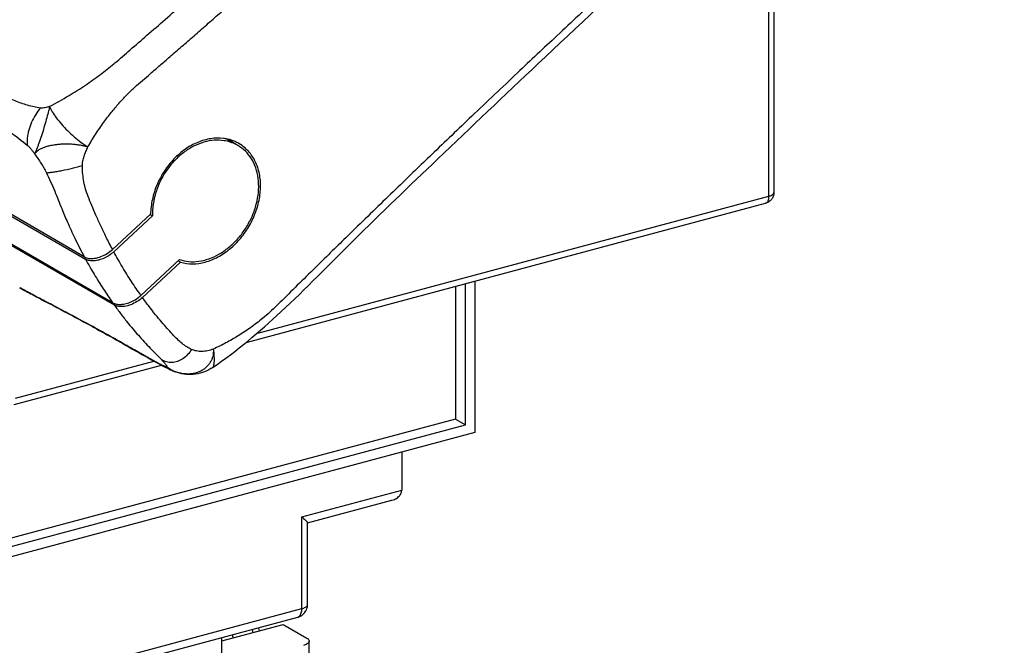
# Model space of a CAD drawing. Extents: x -173 to 1298, y -1176 to 635.
# Drawn here: x 250 to 294, y -752 to -724 of the extents above; entities that cross this region are included whole.
import ezdxf

# ---------------------------------------------------------------- set-up
doc = ezdxf.new("R2010")
doc.units = 0
doc.header["$LTSCALE"] = 2.574606
doc.header["$MEASUREMENT"] = 0
doc.layers.get('0').update_dxf_attribs({"linetype": 'CONTINUOUS'})

msp = doc.modelspace()

# ---------------------------------------------------------------- linework, layer by layer
for p, q in [((283.827, -731.717), (283.827, -716.16)), ((284.046, -715.964), (284.046, -731.554)), ((252.948, -734.453), (237.583, -725.578)), ((237.64, -725.685), (253.005, -734.56)), ((254.228, -736.525), (238.863, -727.651)), ((238.932, -727.747), (254.297, -736.622)), ((259.869, -729.426), (259.535, -729.233)), ((260.769, -737.898), (283.827, -731.717)), ((260.248, -738.317), (283.675, -732.037)), ((255.939, -732.525), (254.223, -734.117)), ((254.279, -734.224), (256.02, -732.609)), ((256.02, -732.609), (255.923, -732.553)), ((257.243, -734.574), (255.502, -736.19)), ((255.572, -736.286), (257.288, -734.694)), ((257.288, -734.694), (257.181, -734.632)), ((270.144, -742.034), (270.144, -735.664)), ((270.558, -735.553), (270.558, -742.383)), ((269.694, -735.785), (269.694, -741.774)), ((249.839, -740.828), (256.085, -739.153)), ((256.376, -739.316), (256.381, -739.319)), ((249.792, -741.12), (256.425, -739.342)), ((257.053, -739.64), (257.058, -739.642)), ((258.73, -739.451), (258.73, -739.452)), ((269.694, -741.774), (221.384, -754.723)), ((269.694, -741.774), (270.144, -742.034)), ((270.558, -742.383), (219.566, -756.051)), ((221.384, -755.104), (270.144, -742.034)), ((267.264, -743.266), (267.264, -744.981)), ((262.76, -746.188), (267.264, -744.981)), ((263.013, -746.456), (266.811, -745.438)), ((262.76, -750.325), (262.76, -746.188)), ((263.022, -750.13), (263.022, -746.447)), ((243.064, -755.605), (262.76, -750.325)), ((242.881, -755.989), (262.577, -750.709)), ((259.149, -751.78), (261.915, -751.039)), ((261.915, -751.039), (262.985, -751.657)), ((259.149, -752.786), (259.149, -751.628)), ((263.089, -756.524), (263.089, -751.789))]:
    msp.add_line(p, q)
for points, start_tangent, end_tangent in [([(250.976, -727.74), (250.392, -727.614), (249.825, -727.418), (249.276, -727.147), (248.722, -726.801), (248.101, -726.386), (247.402, -725.89), (246.615, -725.297), (245.725, -724.58), (244.714, -723.703), (243.575, -722.625), (242.434, -721.431), (241.405, -720.229), (240.495, -719.036), (239.707, -717.867), (239.038, -716.73), (238.479, -715.623), (238.018, -714.538), (237.648, -713.467), (237.361, -712.402), (237.156, -711.331), (237.029, -710.242), (236.985, -709.124), (237.027, -707.967), (237.166, -706.754), (237.417, -705.456), (237.805, -704.053), (238.344, -702.541), (239.024, -700.966), (239.822, -699.382), (240.734, -697.797), (241.756, -696.224), (242.87, -694.696), (244.06, -693.237), (245.31, -691.866), (246.601, -690.6)], (-0.988542, 0.150947), (0.733782, 0.679385)), ([(254.326, -725.707), (255.02, -725.111), (255.776, -724.456), (256.598, -723.74), (257.492, -722.959), (258.465, -722.107), (259.522, -721.174), (260.673, -720.154), (261.927, -719.037), (263.295, -717.81), (264.789, -716.461), (266.422, -714.974), (268.207, -713.336), (270.168, -711.521), (272.166, -709.655), (273.971, -707.952), (275.544, -706.456), (276.943, -705.116), (278.193, -703.912), (279.315, -702.824), (280.327, -701.838), (281.243, -700.94), (282.078, -700.12), (282.839, -699.368), (283.525, -698.689), (284.143, -698.075), (284.72, -697.492), (285.25, -696.899), (285.732, -696.29), (286.165, -695.671), (286.551, -695.041)], (0.767492, 0.641059), (0.496563, 0.868001)), ([(253.109, -729.497), (253.457, -728.927), (253.835, -728.373), (254.164, -727.942), (254.512, -727.527), (254.856, -727.157), (255.218, -726.809), (255.571, -726.496), (255.927, -726.189), (256.366, -725.81), (256.804, -725.43), (257.35, -724.955), (257.897, -724.479), (258.47, -723.978), (259.043, -723.476), (259.66, -722.934), (260.277, -722.391), (260.963, -721.785), (261.649, -721.177), (262.431, -720.48), (263.213, -719.782), (264.005, -719.072), (264.796, -718.36), (265.595, -717.638), (266.392, -716.915), (267.292, -716.095), (268.19, -715.274), (269.028, -714.504), (269.864, -713.733), (270.732, -712.929), (271.598, -712.124), (272.427, -711.35), (273.255, -710.573), (274.36, -709.532), (275.463, -708.488), (276.442, -707.555), (277.42, -706.62), (278.25, -705.823), (279.078, -705.024), (279.97, -704.16), (280.861, -703.294), (281.743, -702.431), (282.625, -701.566), (283.427, -700.776), (284.228, -699.983), (284.996, -699.221), (285.767, -698.463), (286.381, -697.946), (287.023, -697.493), (287.707, -697.09), (288.404, -696.75)], (0.500786, 0.865571), (0.914526, 0.404526)), ([(294.081, -705.849), (293.666, -706.503), (293.212, -707.134), (292.817, -707.624), (292.397, -708.089), (292.017, -708.467), (291.621, -708.821), (291.127, -709.251), (290.633, -709.681), (290.062, -710.179), (289.492, -710.678), (289.078, -711.041), (288.665, -711.404), (288.185, -711.826), (287.706, -712.249), (287.13, -712.758), (286.555, -713.268), (285.889, -713.86), (285.224, -714.453), (284.606, -715.006), (283.988, -715.559), (283.286, -716.191), (282.584, -716.823), (281.879, -717.462), (281.174, -718.101), (280.371, -718.832), (279.57, -719.564), (278.794, -720.275), (278.02, -720.988), (277.122, -721.817), (276.226, -722.647), (275.245, -723.561), (274.266, -724.476), (273.374, -725.314), (272.483, -726.154), (271.452, -727.13), (270.423, -728.108), (269.52, -728.971), (268.619, -729.835), (267.863, -730.562), (267.108, -731.291), (266.189, -732.182), (265.272, -733.075), (264.57, -733.76), (263.869, -734.447), (263.061, -735.241), (262.254, -736.037), (261.632, -736.653), (260.989, -737.232), (260.445, -737.649), (259.886, -738.019), (259.329, -738.338), (258.767, -738.614)], (-0.514494, -0.857494), (-0.909943, -0.414734)), ([(258.731, -739.451), (261.815, -736.935), (265.087, -733.717), (268.89, -730.036), (273.408, -725.743), (278.809, -720.72), (283.768, -716.213), (287.928, -712.507), (291.518, -709.362), (294.439, -706.319)], (0.824197, 0.566304), (0.621533, 0.783388)), ([(238.41, -717.743), (239.007, -718.728), (239.637, -719.665), (240.206, -720.443), (240.79, -721.188), (241.501, -722.032), (242.225, -722.832), (243.164, -723.795), (244.112, -724.693), (245.489, -725.885), (246.86, -726.952), (247.871, -727.666), (248.87, -728.315), (249.616, -728.828), (250.373, -729.412)], (0.497753, -0.867319), (0.774965, -0.632004)), ([(251.384, -727.669), (252.261, -727.174), (253.003, -726.701), (253.673, -726.227), (254.274, -725.75)], (0.883504, 0.468423), (0.769736, 0.638363)), ([(254.274, -725.75), (254.326, -725.707)], (0.769736, 0.638363), (0.767492, 0.641059)), ([(250.976, -727.74), (250.756, -728.037), (250.574, -728.38), (250.444, -728.744), (250.375, -729.097), (250.373, -729.412)], (-0.661779, -0.749699), (0.108292, -0.994119)), ([(251.384, -727.669), (251.325, -727.934), (251.236, -728.261), (251.13, -728.623), (251.016, -728.99), (250.901, -729.329), (250.796, -729.608), (250.71, -729.808)], (-0.169911, -0.985459), (-0.429426, -0.903102)), ([(251.384, -727.669), (251.277, -727.701), (251.17, -727.727), (251.069, -727.742), (250.976, -727.74)], (-0.957105, -0.289741), (-0.990385, 0.138338)), ([(251.384, -727.669), (251.503, -727.906), (251.686, -728.177), (251.92, -728.465), (252.194, -728.756), (252.493, -729.035), (252.802, -729.287), (253.107, -729.496)], (0.359134, -0.933286), (0.852026, -0.523499)), ([(259.404, -729.141), (259.222, -729.11), (258.652, -729.122), (258.069, -729.287), (257.506, -729.597), (256.994, -730.035), (256.561, -730.579), (256.229, -731.198), (256.018, -731.859), (255.939, -732.525)], (-0.976964, 0.213402), (-0.017705, -0.999843)), ([(250.373, -729.412), (250.457, -729.49), (250.542, -729.585), (250.626, -729.692), (250.71, -729.808)], (0.771091, -0.636725), (0.5801, -0.814545)), ([(250.71, -729.808), (250.771, -729.729), (250.86, -729.653), (250.976, -729.582), (251.116, -729.518), (251.277, -729.464), (251.456, -729.42), (251.652, -729.386), (251.858, -729.364), (252.065, -729.354), (252.271, -729.355), (252.476, -729.368), (252.671, -729.392), (252.848, -729.424), (252.995, -729.46), (253.107, -729.496)], (0.499272, 0.866445), (0.936787, -0.349901)), ([(252.861, -730.335), (252.881, -730.124), (252.939, -729.915), (253.02, -729.705), (253.109, -729.497)], (-0.009581, 0.999954), (0.391833, 0.920036)), ([(259.524, -729.274), (259.255, -729.212), (258.804, -729.195), (258.338, -729.28), (257.874, -729.466), (257.431, -729.744), (257.025, -730.107), (256.673, -730.538), (256.388, -731.022), (256.179, -731.545), (256.055, -732.081), (256.02, -732.609)], (-0.953925, 0.300045), (0.018693, -0.999825)), ([(257.243, -734.574), (257.663, -734.666), (258.11, -734.655), (258.569, -734.543), (259.022, -734.333), (259.457, -734.032), (259.853, -733.653), (260.195, -733.212), (260.471, -732.722), (260.67, -732.205), (260.785, -731.677), (260.811, -731.158), (260.746, -730.669), (260.593, -730.226), (260.358, -729.847), (260.047, -729.544), (259.87, -729.426)], (0.942504, -0.334196), (-0.865961, 0.500112)), ([(259.535, -729.233), (259.314, -729.125)], (-0.866044, 0.499968), (-0.92965, 0.368444)), ([(259.58, -729.188), (259.404, -729.141)], (-0.951257, 0.308401), (-0.976964, 0.213402)), ([(259.54, -729.279), (259.524, -729.274)], (-0.950954, 0.309331), (-0.953925, 0.300045)), ([(259.529, -729.173), (259.6, -729.245)], (0.720818, -0.693125), (0.680714, -0.732549)), ([(259.87, -729.426), (259.676, -729.33), (259.54, -729.279)], (-0.865961, 0.500112), (-0.950954, 0.309331)), ([(259.92, -729.339), (259.748, -729.252), (259.58, -729.188)], (-0.865875, 0.500261), (-0.951257, 0.308401)), ([(259.6, -729.245), (259.643, -729.293)], (0.680714, -0.732549), (0.655307, -0.755363)), ([(260.555, -729.961), (260.201, -729.541), (259.92, -729.339)], (-0.528209, 0.849115), (-0.865875, 0.500261)), ([(250.71, -729.808), (250.856, -730.02), (250.996, -730.23), (251.125, -730.442), (251.239, -730.658)], (0.564376, -0.825518), (0.431203, -0.902255)), ([(257.288, -734.694), (257.829, -734.77), (258.402, -734.69), (258.975, -734.459), (259.518, -734.092), (260.001, -733.608), (260.4, -733.033), (260.691, -732.4), (260.859, -731.741), (260.893, -731.092), (260.79, -730.487), (260.555, -729.961)], (0.958134, -0.286319), (-0.528209, 0.849115)), ([(251.239, -730.658), (251.363, -730.648), (251.526, -730.627), (251.721, -730.596), (251.94, -730.555), (252.411, -730.452), (252.644, -730.394), (252.861, -730.335)], (0.9989, 0.046888), (0.961805, 0.273737)), ([(254.222, -734.118), (253.937, -733.565), (253.69, -733.052), (253.475, -732.578), (253.288, -732.137), (253.123, -731.73), (252.994, -731.345), (252.915, -730.979), (252.874, -730.641), (252.861, -730.335)], (-0.472325, 0.881425), (-0.011077, 0.999939)), ([(251.239, -730.658), (251.614, -731.49), (251.929, -732.277), (252.19, -732.895), (252.519, -733.611), (252.948, -734.453)], (0.430922, -0.902389), (0.47329, -0.880907)), ([(284.046, -731.554), (284.026, -731.692), (283.96, -731.834), (283.84, -731.958), (283.675, -732.037)], (0, -1), (-0.9659, -0.258914)), ([(283.675, -732.037), (283.745, -731.994), (283.806, -731.88), (283.827, -731.717)], (0.960021, 0.279927), (0, 1)), ([(283.827, -731.717), (283.964, -731.662), (284.037, -731.591), (284.043, -731.554)], (0.9659, 0.258914), (-0.005457, 0.999985)), ([(252.948, -734.453), (253.158, -734.521), (253.415, -734.518), (253.697, -734.444), (253.974, -734.306), (254.223, -734.117)], (0.86594, -0.500149), (0.733037, 0.680189)), ([(254.279, -734.224), (254.075, -734.385), (253.847, -734.511), (253.611, -734.596), (253.382, -734.634), (253.175, -734.621), (253.005, -734.56)], (-0.733073, -0.68015), (-0.865944, 0.500142)), ([(255.501, -736.19), (255.075, -735.561), (254.667, -734.906), (254.279, -734.225)], (-0.577669, 0.816271), (-0.479276, 0.877664)), ([(253.005, -734.56), (253.393, -735.24), (253.801, -735.895), (254.227, -736.525)], (0.47978, -0.877389), (0.577095, -0.816677)), ([(250.034, -735.848), (250.611, -736.158), (252.07, -736.928), (253.982, -737.967), (256.26, -739.252)], (0.870228, -0.492649), (0.875481, -0.483252)), ([(256.265, -739.243), (255.722, -738.943), (255.141, -738.614), (254.392, -738.189), (253.683, -737.793), (252.757, -737.288), (251.918, -736.841), (251.168, -736.448), (250.527, -736.111), (250.082, -735.871), (250.035, -735.845)], (-0.879079, 0.476676), (-0.873568, 0.486703)), ([(254.228, -736.525), (254.398, -736.587), (254.605, -736.599), (254.834, -736.561), (255.07, -736.477), (255.298, -736.35), (255.502, -736.19)], (0.865939, -0.500149), (0.733073, 0.68015)), ([(254.297, -736.621), (254.588, -737.015), (254.887, -737.398), (255.134, -737.699), (255.387, -737.992), (255.653, -738.287), (255.926, -738.575), (256.192, -738.849), (256.426, -739.091)], (0.583316, -0.812245), (0.694638, -0.719359)), ([(254.362, -736.653), (254.297, -736.622)], (-0.929887, 0.367845), (-0.865939, 0.50015)), ([(255.572, -736.286), (255.323, -736.475), (255.046, -736.612), (254.765, -736.686), (254.507, -736.69), (254.362, -736.653)], (-0.733036, -0.68019), (-0.929887, 0.367845)), ([(257.78, -738.627), (257.575, -738.516), (257.361, -738.368), (257.146, -738.174), (256.924, -737.94), (256.687, -737.68), (256.435, -737.39), (256.165, -737.064), (255.877, -736.698), (255.571, -736.286)], (-0.903726, 0.428111), (-0.58434, 0.811509)), ([(257.78, -738.627), (257.61, -738.862), (257.395, -739.047), (257.152, -739.168), (256.897, -739.218), (256.65, -739.191), (256.426, -739.091)], (-0.491389, -0.87094), (-0.835608, 0.549326)), ([(258.767, -738.614), (258.507, -738.695), (258.25, -738.724), (258.005, -738.701), (257.78, -738.627)], (-0.925446, -0.378881), (-0.903432, 0.428731)), ([(258.767, -738.617), (258.77, -738.715), (258.763, -738.825), (258.74, -738.947), (258.696, -739.079), (258.628, -739.214), (258.535, -739.345)], (0.078218, -0.996936), (-0.642716, -0.766105)), ([(258.767, -738.617), (258.797, -738.955), (258.798, -739.213), (258.772, -739.383), (258.731, -739.452)], (0.119065, -0.992886), (-0.831645, -0.555308)), ([(256.26, -739.252), (256.381, -739.319)], (0.875481, -0.483252), (0.876708, -0.481023)), ([(256.322, -739.273), (256.265, -739.243)], (-0.884314, 0.466892), (-0.880171, 0.474657)), ([(256.265, -739.243), (256.376, -739.316)], (0.793165, -0.609007), (0.874505, -0.485017)), ([(256.564, -739.389), (256.508, -739.365), (256.397, -739.312), (256.322, -739.273)], (-0.926373, 0.376608), (-0.884314, 0.466892)), ([(256.377, -739.316), (256.477, -739.37)], (0.876887, -0.480696), (0.883178, -0.469038)), ([(256.426, -739.091), (256.491, -739.16), (256.548, -739.222), (256.58, -739.258)], (0.693776, -0.720191), (0.647119, -0.762389)), ([(256.58, -739.258), (256.594, -739.276), (256.631, -739.322), (256.657, -739.361), (256.673, -739.391), (256.678, -739.413), (256.676, -739.42), (256.671, -739.426)], (0.647119, -0.762389), (-0.817661, -0.5757)), ([(256.477, -739.37), (256.563, -739.415), (256.831, -739.544)], (0.883178, -0.469038), (0.911615, -0.411045)), ([(256.671, -739.426), (256.599, -739.403), (256.564, -739.389)], (-0.96604, 0.258391), (-0.926373, 0.376608)), ([(256.901, -739.565), (256.841, -739.534), (256.671, -739.426)], (-0.892916, 0.450224), (-0.811174, 0.584805)), ([(256.671, -739.426), (256.814, -739.52), (256.995, -739.616), (257.053, -739.64)], (0.81482, -0.579714), (0.929876, -0.367874)), ([(256.831, -739.544), (257.053, -739.638)], (0.911615, -0.411045), (0.931524, -0.363679)), ([(257.022, -739.62), (256.901, -739.565)], (-0.925577, 0.378559), (-0.892916, 0.450224)), ([(257.209, -739.684), (257.022, -739.62)], (-0.964096, 0.265555), (-0.925577, 0.378559)), ([(258.73, -739.451), (258.659, -739.498), (258.277, -739.676), (257.864, -739.759), (257.442, -739.745), (257.058, -739.642)], (-0.825371, -0.56459), (-0.931257, 0.364363)), ([(258.535, -739.345), (258.417, -739.464), (258.28, -739.564), (258.124, -739.643), (257.955, -739.7), (257.776, -739.732), (257.59, -739.74), (257.4, -739.724), (257.209, -739.684)], (-0.642716, -0.766105), (-0.964096, 0.265555)), ([(266.815, -745.437), (266.932, -745.396), (267.11, -745.288), (267.224, -745.146), (267.264, -744.981)], (0.965644, 0.259868), (0, 1)), ([(263.021, -746.448), (263.022, -746.447), (262.991, -746.401), (262.902, -746.313), (262.76, -746.188)], (0.828461, 0.560047), (-0.764069, 0.645135)), ([(262.594, -750.703), (262.661, -750.658), (262.734, -750.521), (262.76, -750.325)], (0.926814, 0.37552), (0, 1)), ([(262.76, -750.325), (262.924, -750.259), (263.011, -750.174), (263.019, -750.13)], (0.9659, 0.258914), (-0.005457, 0.999985)), ([(262.944, -750.425), (262.968, -750.377), (263.022, -750.13)], (0.492168, 0.8705), (0, 1)), ([(262.577, -750.709), (262.81, -750.588), (262.944, -750.425)], (0.9659, 0.258914), (0.492168, 0.8705)), ([(262.577, -750.709), (262.594, -750.703)], (0.960021, 0.279927), (0.926814, 0.37552)), ([(260.548, -751.321), (260.528, -751.259)], (-0.281584, 0.959537), (-0.336338, 0.941741)), ([(260.846, -751.325), (260.815, -751.211), (260.804, -751.185)], (-0.17121, 0.985235), (-0.405198, 0.914229)), ([(259.618, -751.502), (259.658, -751.641), (259.659, -751.644)], (0.336338, -0.941741), (0.213855, -0.976865)), ([(260.568, -751.4), (260.567, -751.397), (260.548, -751.321)], (-0.213855, 0.976865), (-0.281584, 0.959537)), ([(262.985, -751.657), (263.077, -751.742), (263.087, -751.79)], (0.86594, -0.500149), (0.003572, -0.999994)), ([(263.087, -751.79), (263.079, -751.833), (262.992, -751.918), (262.827, -751.985)], (0.003572, -0.999994), (-0.9659, -0.258914))]:
    msp.add_spline(points, degree=3, dxfattribs=dict(start_tangent=start_tangent, end_tangent=end_tangent))

doc.saveas('drawing.dxf')
